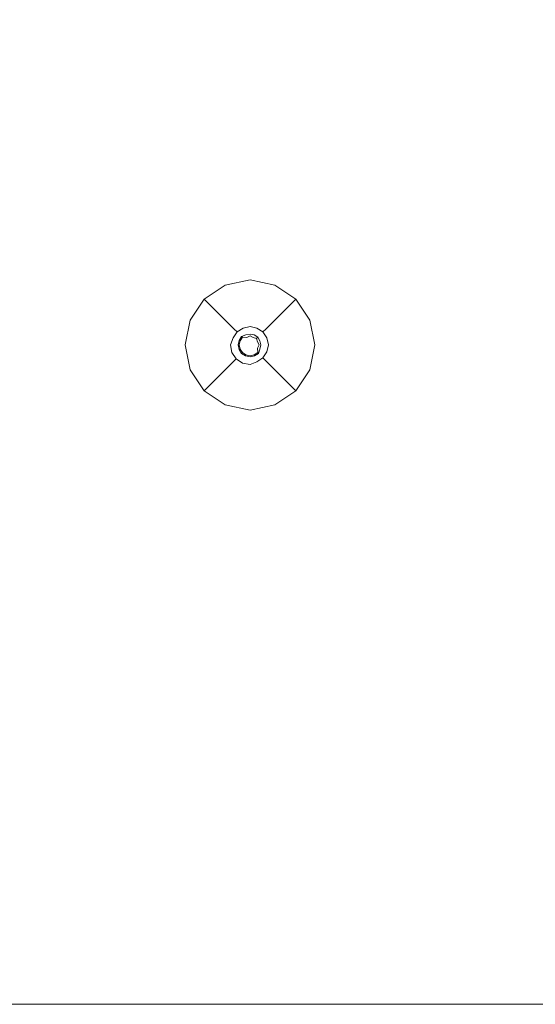
# Model space of a CAD drawing. Extents: x -152 to 152, y -504 to 0.
# Drawn here: x -116 to -97, y -504 to -469 of the extents above; entities that cross this region are included whole.
import ezdxf

# ---------------------------------------------------------------- set-up
doc = ezdxf.new("R2010")
doc.units = 0
doc.header["$LTSCALE"] = 500
doc.header["$MEASUREMENT"] = 0
doc.layers.add('CHROM', color=253, linetype='Continuous')
doc.layers.add('PLASTIK', color=250, linetype='Continuous')

msp = doc.modelspace()

# ---------------------------------------------------------------- linework, layer by layer
at = {"layer": 'CHROM', "lineweight": 0}
for points, invisible_edges in [([(0, -351.934, 546.681), (-149.458, -351.934, 544.333), (-149.458, -482.88, 544.278), (0, -482.88, 545.033)], 15), ([(0, -351.934, 540.196), (0.004, -482.915, 541.698), (-149.458, -482.88, 542.204), (-149.458, -351.934, 542.157)], 15), ([(0, -497.901, 544.569), (0, -482.88, 545.033), (-149.458, -482.88, 544.278), (-149.458, -497.901, 544.249)], 15), ([(0, -497.901, 542.087), (-149.458, -497.901, 542.213), (-149.458, -482.88, 542.204), (0.004, -482.915, 541.698)], 15), ([(0, -497.901, 544.569), (-149.458, -497.901, 544.249), (-149.458, -501.847, 544.226), (0, -501.847, 544.324)], 15), ([(0, -497.901, 542.087), (0, -501.847, 542.166), (-149.458, -501.847, 542.215), (-149.458, -497.901, 542.213)], 15), ([(0, -503.671, 542.202), (-149.458, -503.671, 542.217), (-149.458, -501.847, 542.215), (0, -501.847, 542.166)], 15), ([(0, -503.671, 544.232), (0, -501.847, 544.324), (-149.458, -501.847, 544.226), (-149.458, -503.671, 544.217)], 15), ([(0, -503.671, 542.202), (0, -504.243, 542.22), (-149.458, -504.243, 542.224), (-149.458, -503.671, 542.217)], 15), ([(0, -503.671, 544.232), (-149.458, -503.671, 544.217), (-149.458, -504.243, 544.211), (0, -504.243, 544.214)], 15), ([(0, -504.434, 542.243), (-149.458, -504.434, 542.243), (-149.458, -504.243, 542.224), (0, -504.243, 542.22)], 15), ([(0, -504.434, 544.191), (0, -504.243, 544.214), (-149.458, -504.243, 544.211), (-149.458, -504.434, 544.191)], 15), ([(0, -504.434, 544.191), (-149.458, -504.434, 544.191), (-149.458, -504.434, 543.934), (0, -504.434, 543.934)], 14), ([(0, -504.434, 543.934), (-149.458, -504.434, 543.934), (-149.458, -504.434, 542.5), (0, -504.434, 542.5)], 15), ([(0, -504.434, 542.243), (0, -504.434, 542.5), (-149.458, -504.434, 542.5), (-149.458, -504.434, 542.243)], 7)]:
    msp.add_3dface(points, dxfattribs=dict(at, invisible_edges=invisible_edges))
at = {"layer": 'PLASTIK', "lineweight": 0}
for points, invisible_edges in [([(-108.384, -478.803, 541.841), (-108.384, -478.803, 541.95), (-107.5, -478.619, 541.95), (-107.5, -478.619, 541.841)], 13), ([(-108.384, -478.803, 541.841), (-107.5, -478.619, 541.841), (-107.5, -478.729, 541.703), (-108.342, -478.904, 541.703)], 15), ([(-108.384, -478.803, 541.95), (-108.163, -479.336, 541.987), (-107.5, -478.958, 541.987), (-107.5, -478.619, 541.95)], 15), ([(-106.616, -478.803, 541.841), (-106.658, -478.904, 541.703), (-107.5, -478.729, 541.703), (-107.5, -478.619, 541.841)], 15), ([(-106.616, -478.803, 541.841), (-107.5, -478.619, 541.841), (-107.5, -478.619, 541.95), (-106.616, -478.803, 541.95)], 11), ([(-106.616, -478.803, 541.95), (-107.5, -478.619, 541.95), (-107.5, -478.958, 541.987), (-106.837, -479.336, 541.987)], 15), ([(-108.384, -478.803, 541.841), (-108.342, -478.904, 541.703), (-109.061, -479.376, 541.703), (-109.139, -479.298, 541.841)], 11), ([(-108.384, -478.803, 541.841), (-109.139, -479.298, 541.841), (-109.139, -479.298, 541.95), (-108.384, -478.803, 541.95)], 9), ([(-108.384, -478.803, 541.95), (-109.139, -479.298, 541.95), (-108.899, -479.538, 541.987), (-108.163, -479.336, 541.987)], 15), ([(-108.217, -479.207, 541.583), (-108.828, -479.609, 541.583), (-109.061, -479.376, 541.703), (-108.342, -478.904, 541.703)], 15), ([(-108.217, -479.207, 541.583), (-108.342, -478.904, 541.703), (-107.5, -478.729, 541.703), (-107.5, -479.059, 541.583)], 15), ([(-107.5, -480.936, 541.987), (-106.837, -479.336, 541.987), (-107.5, -478.958, 541.987), (-108.163, -479.336, 541.987)], 15), ([(-106.784, -479.207, 541.583), (-107.5, -479.059, 541.583), (-107.5, -478.729, 541.703), (-106.658, -478.904, 541.703)], 15), ([(-106.616, -478.803, 541.95), (-106.837, -479.336, 541.987), (-106.102, -479.538, 541.987), (-105.862, -479.298, 541.95)], 15), ([(-106.784, -479.207, 541.583), (-106.658, -478.904, 541.703), (-105.94, -479.376, 541.703), (-106.172, -479.609, 541.583)], 15), ([(-106.616, -478.803, 541.841), (-105.862, -479.298, 541.841), (-105.94, -479.376, 541.703), (-106.658, -478.904, 541.703)], 13), ([(-106.616, -478.803, 541.841), (-106.616, -478.803, 541.95), (-105.862, -479.298, 541.95), (-105.862, -479.298, 541.841)], 9), ([(-109.634, -480.053, 541.841), (-109.634, -480.053, 541.95), (-109.139, -479.298, 541.95), (-109.139, -479.298, 541.841)], 13), ([(-109.634, -480.053, 541.841), (-109.139, -479.298, 541.841), (-109.061, -479.376, 541.703), (-109.533, -480.094, 541.703)], 15), ([(-109.634, -480.053, 541.95), (-109.101, -480.274, 541.987), (-108.899, -479.538, 541.987), (-109.139, -479.298, 541.95)], 15), ([(-108.217, -479.207, 541.583), (-108.056, -479.595, 540.824), (-108.53, -479.906, 540.824), (-108.828, -479.609, 541.583)], 15), ([(-108.217, -479.207, 541.583), (-107.5, -479.059, 541.583), (-107.5, -479.48, 540.824), (-108.056, -479.595, 540.824)], 15), ([(-106.784, -479.207, 541.583), (-106.945, -479.595, 540.824), (-107.5, -479.48, 540.824), (-107.5, -479.059, 541.583)], 15), ([(-106.784, -479.207, 541.583), (-106.172, -479.609, 541.583), (-106.47, -479.906, 540.824), (-106.945, -479.595, 540.824)], 15), ([(-105.366, -480.053, 541.95), (-105.862, -479.298, 541.95), (-106.102, -479.538, 541.987), (-105.9, -480.274, 541.987)], 15), ([(-105.366, -480.053, 541.841), (-105.467, -480.094, 541.703), (-105.94, -479.376, 541.703), (-105.862, -479.298, 541.841)], 15), ([(-105.366, -480.053, 541.841), (-105.862, -479.298, 541.841), (-105.862, -479.298, 541.95), (-105.366, -480.053, 541.95)], 11), ([(-109.23, -480.22, 541.583), (-109.533, -480.094, 541.703), (-109.061, -479.376, 541.703), (-108.828, -479.609, 541.583)], 11), ([(-109.23, -480.22, 541.583), (-108.828, -479.609, 541.583), (-108.53, -479.906, 540.824), (-108.842, -480.381, 540.824)], 13), ([(-107.5, -480.936, 541.987), (-108.163, -479.336, 541.987), (-108.899, -479.538, 541.987), (-109.101, -480.274, 541.987)], 15), ([(-107.909, -479.95, 538.768), (-108.258, -480.179, 538.768), (-108.53, -479.906, 540.824), (-108.056, -479.595, 540.824)], 15), ([(-107.909, -479.95, 538.768), (-108.056, -479.595, 540.824), (-107.5, -479.48, 540.824), (-107.5, -479.865, 538.768)], 15), ([(-107.5, -480.936, 541.987), (-105.9, -480.274, 541.987), (-106.102, -479.538, 541.987), (-106.837, -479.336, 541.987)], 15), ([(-107.092, -479.95, 538.768), (-107.5, -479.865, 538.768), (-107.5, -479.48, 540.824), (-106.945, -479.595, 540.824)], 15), ([(-107.092, -479.95, 538.768), (-106.945, -479.595, 540.824), (-106.47, -479.906, 540.824), (-106.743, -480.179, 538.768)], 15), ([(-105.771, -480.22, 541.583), (-106.159, -480.381, 540.824), (-106.47, -479.906, 540.824), (-106.172, -479.609, 541.583)], 11), ([(-105.771, -480.22, 541.583), (-106.172, -479.609, 541.583), (-105.94, -479.376, 541.703), (-105.467, -480.094, 541.703)], 13), ([(-108.487, -480.528, 538.768), (-108.842, -480.381, 540.824), (-108.53, -479.906, 540.824), (-108.258, -480.179, 538.768)], 11), ([(-107.909, -479.95, 538.768), (-107.803, -480.205, 536.73), (-108.062, -480.375, 536.73), (-108.258, -480.179, 538.768)], 15), ([(-107.909, -479.95, 538.768), (-107.5, -479.865, 538.768), (-107.5, -480.142, 536.73), (-107.803, -480.205, 536.73)], 15), ([(-107.092, -479.95, 538.768), (-107.197, -480.205, 536.73), (-107.5, -480.142, 536.73), (-107.5, -479.865, 538.768)], 15), ([(-107.092, -479.95, 538.768), (-106.743, -480.179, 538.768), (-106.939, -480.375, 536.73), (-107.197, -480.205, 536.73)], 15), ([(-106.514, -480.528, 538.768), (-106.743, -480.179, 538.768), (-106.47, -479.906, 540.824), (-106.159, -480.381, 540.824)], 13), ([(-109.634, -480.053, 541.841), (-109.533, -480.094, 541.703), (-109.708, -480.936, 541.703), (-109.817, -480.936, 541.841)], 15), ([(-109.634, -480.053, 541.841), (-109.817, -480.936, 541.841), (-109.817, -480.936, 541.95), (-109.634, -480.053, 541.95)], 11), ([(-109.634, -480.053, 541.95), (-109.817, -480.936, 541.95), (-109.479, -480.936, 541.987), (-109.101, -480.274, 541.987)], 15), ([(-109.23, -480.22, 541.583), (-109.378, -480.936, 541.583), (-109.708, -480.936, 541.703), (-109.533, -480.094, 541.703)], 15), ([(-107.5, -480.936, 541.987), (-109.101, -480.274, 541.987), (-109.479, -480.936, 541.987), (-109.101, -481.599, 541.987)], 15), ([(-109.23, -480.22, 541.583), (-108.842, -480.381, 540.824), (-108.957, -480.936, 540.824), (-109.378, -480.936, 541.583)], 15), ([(-108.487, -480.528, 538.768), (-108.572, -480.936, 538.768), (-108.957, -480.936, 540.824), (-108.842, -480.381, 540.824)], 15), ([(-108.487, -480.528, 538.768), (-108.258, -480.179, 538.768), (-108.062, -480.375, 536.73), (-108.232, -480.634, 536.73)], 13), ([(-108.103, -480.687, 535.996), (-108.232, -480.634, 536.73), (-108.062, -480.375, 536.73), (-107.963, -480.473, 535.996)], 15), ([(-107.75, -480.333, 535.996), (-107.963, -480.473, 535.996), (-108.062, -480.375, 536.73), (-107.803, -480.205, 536.73)], 13), ([(-107.706, -480.44, 535.987), (-107.881, -480.555, 535.987), (-107.963, -480.473, 535.996), (-107.75, -480.333, 535.996)], 11), ([(-107.75, -480.333, 535.996), (-107.803, -480.205, 536.73), (-107.5, -480.142, 536.73), (-107.5, -480.282, 535.996)], 15), ([(-107.706, -480.44, 535.987), (-107.75, -480.333, 535.996), (-107.5, -480.282, 535.996), (-107.5, -480.397, 535.987)], 13), ([(-107.251, -480.333, 535.996), (-107.5, -480.282, 535.996), (-107.5, -480.142, 536.73), (-107.197, -480.205, 536.73)], 15), ([(-107.5, -480.936, 541.987), (-105.9, -481.599, 541.987), (-105.522, -480.936, 541.987), (-105.9, -480.274, 541.987)], 15), ([(-107.295, -480.44, 535.987), (-107.5, -480.397, 535.987), (-107.5, -480.282, 535.996), (-107.251, -480.333, 535.996)], 11), ([(-107.295, -480.44, 535.987), (-107.251, -480.333, 535.996), (-107.037, -480.473, 535.996), (-107.119, -480.555, 535.987)], 13), ([(-107.251, -480.333, 535.996), (-107.197, -480.205, 536.73), (-106.939, -480.375, 536.73), (-107.037, -480.473, 535.996)], 11), ([(-106.897, -480.687, 535.996), (-107.037, -480.473, 535.996), (-106.939, -480.375, 536.73), (-106.769, -480.634, 536.73)], 15), ([(-106.514, -480.528, 538.768), (-106.769, -480.634, 536.73), (-106.939, -480.375, 536.73), (-106.743, -480.179, 538.768)], 11), ([(-106.514, -480.528, 538.768), (-106.159, -480.381, 540.824), (-106.044, -480.936, 540.824), (-106.429, -480.936, 538.768)], 15), ([(-105.771, -480.22, 541.583), (-105.622, -480.936, 541.583), (-106.044, -480.936, 540.824), (-106.159, -480.381, 540.824)], 15), ([(-105.366, -480.053, 541.95), (-105.9, -480.274, 541.987), (-105.522, -480.936, 541.987), (-105.183, -480.936, 541.95)], 15), ([(-105.771, -480.22, 541.583), (-105.467, -480.094, 541.703), (-105.293, -480.936, 541.703), (-105.622, -480.936, 541.583)], 15), ([(-105.366, -480.053, 541.841), (-105.183, -480.936, 541.841), (-105.293, -480.936, 541.703), (-105.467, -480.094, 541.703)], 15), ([(-105.366, -480.053, 541.841), (-105.366, -480.053, 541.95), (-105.183, -480.936, 541.95), (-105.183, -480.936, 541.841)], 13), ([(-108.487, -480.528, 538.768), (-108.232, -480.634, 536.73), (-108.294, -480.936, 536.73), (-108.572, -480.936, 538.768)], 15), ([(-108.103, -480.687, 535.996), (-108.198, -480.936, 536.025), (-108.294, -480.936, 536.73), (-108.232, -480.634, 536.73)], 15), ([(-107.997, -480.731, 535.987), (-108.039, -480.936, 535.987), (-108.198, -480.936, 536.025), (-108.103, -480.687, 535.996)], 11), ([(-107.997, -480.731, 535.987), (-108.103, -480.687, 535.996), (-107.963, -480.473, 535.996), (-107.881, -480.555, 535.987)], 13), ([(-107.997, -480.731, 535.987), (-107.892, -480.774, 535.992), (-107.925, -480.936, 535.992), (-108.039, -480.936, 535.987)], 13), ([(-107.997, -480.731, 535.987), (-107.881, -480.555, 535.987), (-107.801, -480.636, 535.992), (-107.892, -480.774, 535.992)], 11), ([(-107.892, -480.774, 535.992), (-107.801, -480.636, 535.992), (-107.774, -480.663, 536.665), (-107.856, -480.789, 536.665)], 15), ([(-107.706, -480.44, 535.987), (-107.648, -480.58, 536.008), (-107.801, -480.636, 535.992), (-107.881, -480.555, 535.987)], 15), ([(-107.856, -480.789, 541.178), (-107.856, -480.789, 540.521), (-107.774, -480.663, 540.521), (-107.774, -480.663, 541.178)], 3), ([(-107.856, -480.789, 538.593), (-107.856, -480.789, 536.665), (-107.774, -480.663, 536.665), (-107.774, -480.663, 538.593)], 15), ([(-107.856, -480.789, 538.593), (-107.774, -480.663, 538.593), (-107.774, -480.663, 540.521), (-107.856, -480.789, 540.521)], 15), ([(-107.5, -480.936, 541.2), (-107.856, -480.789, 541.178), (-107.774, -480.663, 541.178), (-107.611, -480.669, 541.194)], 15), ([(-107.648, -480.58, 536.008), (-107.648, -480.58, 536.665), (-107.774, -480.663, 536.665), (-107.801, -480.636, 535.992)], 3), ([(-107.648, -480.58, 538.593), (-107.774, -480.663, 538.593), (-107.774, -480.663, 536.665), (-107.648, -480.58, 536.665)], 13), ([(-107.648, -480.58, 538.593), (-107.648, -480.58, 540.521), (-107.774, -480.663, 540.521), (-107.774, -480.663, 538.593)], 11), ([(-107.611, -480.669, 541.194), (-107.774, -480.663, 541.178), (-107.774, -480.663, 540.521), (-107.648, -480.58, 540.521)], 14), ([(-107.706, -480.44, 535.987), (-107.5, -480.397, 535.987), (-107.5, -480.55, 536.008), (-107.648, -480.58, 536.008)], 15), ([(-107.648, -480.58, 538.593), (-107.648, -480.58, 536.665), (-107.5, -480.55, 536.665), (-107.5, -480.55, 538.593)], 15), ([(-107.648, -480.58, 538.593), (-107.5, -480.55, 538.593), (-107.5, -480.55, 540.521), (-107.648, -480.58, 540.521)], 15), ([(-107.648, -480.58, 536.008), (-107.5, -480.55, 536.008), (-107.5, -480.55, 536.665), (-107.648, -480.58, 536.665)], 14), ([(-107.611, -480.669, 541.194), (-107.648, -480.58, 540.521), (-107.5, -480.55, 540.521), (-107.5, -480.606, 541.19)], 15), ([(-107.5, -480.936, 541.2), (-107.611, -480.669, 541.194), (-107.5, -480.606, 541.19), (-107.39, -480.669, 541.194)], 9), ([(-107.295, -480.44, 535.987), (-107.353, -480.58, 536.008), (-107.5, -480.55, 536.008), (-107.5, -480.397, 535.987)], 15), ([(-107.353, -480.58, 538.593), (-107.5, -480.55, 538.593), (-107.5, -480.55, 536.665), (-107.353, -480.58, 536.665)], 15), ([(-107.353, -480.58, 538.593), (-107.353, -480.58, 540.521), (-107.5, -480.55, 540.521), (-107.5, -480.55, 538.593)], 15), ([(-107.353, -480.58, 536.008), (-107.353, -480.58, 536.665), (-107.5, -480.55, 536.665), (-107.5, -480.55, 536.008)], 7), ([(-107.39, -480.669, 541.194), (-107.5, -480.606, 541.19), (-107.5, -480.55, 540.521), (-107.353, -480.58, 540.521)], 15), ([(-107.5, -480.936, 541.2), (-107.39, -480.669, 541.194), (-107.267, -480.703, 541.19), (-107.233, -480.826, 541.194)], 9), ([(-107.39, -480.669, 541.194), (-107.353, -480.58, 540.521), (-107.227, -480.663, 540.521), (-107.267, -480.703, 541.19)], 11), ([(-107.295, -480.44, 535.987), (-107.119, -480.555, 535.987), (-107.227, -480.663, 536.008), (-107.353, -480.58, 536.008)], 15), ([(-107.353, -480.58, 538.593), (-107.353, -480.58, 536.665), (-107.227, -480.663, 536.665), (-107.227, -480.663, 538.593)], 15), ([(-107.353, -480.58, 538.593), (-107.227, -480.663, 538.593), (-107.227, -480.663, 540.521), (-107.353, -480.58, 540.521)], 15), ([(-107.353, -480.58, 536.008), (-107.227, -480.663, 536.008), (-107.227, -480.663, 536.665), (-107.353, -480.58, 536.665)], 12), ([(-107.233, -480.826, 541.194), (-107.267, -480.703, 541.19), (-107.227, -480.663, 540.521), (-107.144, -480.789, 540.521)], 15), ([(-107.004, -480.731, 535.987), (-107.144, -480.789, 536.008), (-107.227, -480.663, 536.008), (-107.119, -480.555, 535.987)], 15), ([(-107.144, -480.789, 538.593), (-107.227, -480.663, 538.593), (-107.227, -480.663, 536.665), (-107.144, -480.789, 536.665)], 13), ([(-107.144, -480.789, 538.593), (-107.144, -480.789, 540.521), (-107.227, -480.663, 540.521), (-107.227, -480.663, 538.593)], 11), ([(-107.144, -480.789, 536.008), (-107.144, -480.789, 536.665), (-107.227, -480.663, 536.665), (-107.227, -480.663, 536.008)], 7), ([(-107.004, -480.731, 535.987), (-106.961, -480.936, 535.987), (-107.114, -480.936, 536.008), (-107.144, -480.789, 536.008)], 15), ([(-107.004, -480.731, 535.987), (-107.119, -480.555, 535.987), (-107.037, -480.473, 535.996), (-106.897, -480.687, 535.996)], 11), ([(-107.004, -480.731, 535.987), (-106.897, -480.687, 535.996), (-106.845, -480.936, 535.996), (-106.961, -480.936, 535.987)], 13), ([(-106.897, -480.687, 535.996), (-106.769, -480.634, 536.73), (-106.706, -480.936, 536.73), (-106.845, -480.936, 535.996)], 15), ([(-106.514, -480.528, 538.768), (-106.429, -480.936, 538.768), (-106.706, -480.936, 536.73), (-106.769, -480.634, 536.73)], 15), ([(-109.634, -481.82, 541.841), (-109.634, -481.82, 541.95), (-109.817, -480.936, 541.95), (-109.817, -480.936, 541.841)], 13), ([(-109.634, -481.82, 541.841), (-109.817, -480.936, 541.841), (-109.708, -480.936, 541.703), (-109.533, -481.779, 541.703)], 15), ([(-109.634, -481.82, 541.95), (-109.101, -481.599, 541.987), (-109.479, -480.936, 541.987), (-109.817, -480.936, 541.95)], 15), ([(-109.23, -481.653, 541.583), (-109.533, -481.779, 541.703), (-109.708, -480.936, 541.703), (-109.378, -480.936, 541.583)], 15), ([(-109.23, -481.653, 541.583), (-109.378, -480.936, 541.583), (-108.957, -480.936, 540.824), (-108.842, -481.492, 540.824)], 15), ([(-107.5, -480.936, 541.987), (-109.101, -481.599, 541.987), (-108.899, -482.335, 541.987), (-108.163, -482.537, 541.987)], 15), ([(-108.487, -481.345, 538.768), (-108.842, -481.492, 540.824), (-108.957, -480.936, 540.824), (-108.572, -480.936, 538.768)], 15), ([(-108.487, -481.345, 538.768), (-108.572, -480.936, 538.768), (-108.294, -480.936, 536.73), (-108.232, -481.239, 536.73)], 15), ([(-108.143, -481.203, 536.025), (-108.232, -481.239, 536.73), (-108.294, -480.936, 536.73), (-108.198, -480.936, 536.025)], 7), ([(-107.997, -481.142, 535.987), (-108.143, -481.203, 536.025), (-108.198, -480.936, 536.025), (-108.039, -480.936, 535.987)], 15), ([(-107.5, -480.936, 541.987), (-108.163, -482.537, 541.987), (-107.5, -482.915, 541.987), (-106.837, -482.537, 541.987)], 15), ([(-107.997, -481.142, 535.987), (-108.039, -480.936, 535.987), (-107.925, -480.936, 535.992), (-107.892, -481.099, 535.992)], 11), ([(-107.892, -480.774, 535.992), (-107.856, -480.789, 536.665), (-107.887, -480.936, 536.665), (-107.925, -480.936, 535.992)], 15), ([(-107.892, -481.099, 535.992), (-107.925, -480.936, 535.992), (-107.887, -480.936, 536.665), (-107.856, -481.084, 536.665)], 15), ([(-107.892, -481.099, 535.992), (-107.856, -481.084, 536.665), (-107.774, -481.21, 536.665), (-107.801, -481.237, 535.992)], 11), ([(-107.856, -480.789, 541.178), (-107.887, -480.936, 541.178), (-107.887, -480.936, 540.521), (-107.856, -480.789, 540.521)], 14), ([(-107.856, -480.789, 538.593), (-107.887, -480.936, 538.593), (-107.887, -480.936, 536.665), (-107.856, -480.789, 536.665)], 15), ([(-107.856, -480.789, 538.593), (-107.856, -480.789, 540.521), (-107.887, -480.936, 540.521), (-107.887, -480.936, 538.593)], 15), ([(-107.5, -480.936, 541.2), (-107.856, -481.084, 541.178), (-107.887, -480.936, 541.178), (-107.856, -480.789, 541.178)], 15), ([(-107.856, -481.084, 541.178), (-107.856, -481.084, 540.521), (-107.887, -480.936, 540.521), (-107.887, -480.936, 541.178)], 7), ([(-107.856, -481.084, 538.593), (-107.856, -481.084, 536.665), (-107.887, -480.936, 536.665), (-107.887, -480.936, 538.593)], 15), ([(-107.856, -481.084, 538.593), (-107.887, -480.936, 538.593), (-107.887, -480.936, 540.521), (-107.856, -481.084, 540.521)], 15), ([(-107.5, -480.936, 541.2), (-107.648, -481.293, 541.178), (-107.774, -481.21, 541.178), (-107.856, -481.084, 541.178)], 15), ([(-107.856, -481.084, 541.178), (-107.774, -481.21, 541.178), (-107.774, -481.21, 540.521), (-107.856, -481.084, 540.521)], 12), ([(-107.856, -481.084, 538.593), (-107.774, -481.21, 538.593), (-107.774, -481.21, 536.665), (-107.856, -481.084, 536.665)], 13), ([(-107.856, -481.084, 538.593), (-107.856, -481.084, 540.521), (-107.774, -481.21, 540.521), (-107.774, -481.21, 538.593)], 11), ([(-107.5, -480.936, 541.2), (-107.353, -481.293, 541.178), (-107.5, -481.323, 541.178), (-107.648, -481.293, 541.178)], 15), ([(-107.5, -480.936, 541.2), (-107.233, -480.826, 541.194), (-107.17, -480.936, 541.19), (-107.233, -481.047, 541.194)], 9), ([(-107.5, -480.936, 541.987), (-106.837, -482.537, 541.987), (-106.102, -482.335, 541.987), (-105.9, -481.599, 541.987)], 15), ([(-107.5, -480.936, 541.2), (-107.233, -481.047, 541.194), (-107.227, -481.21, 541.178), (-107.353, -481.293, 541.178)], 15), ([(-107.233, -480.826, 541.194), (-107.144, -480.789, 540.521), (-107.114, -480.936, 540.521), (-107.17, -480.936, 541.19)], 15), ([(-107.233, -481.047, 541.194), (-107.17, -480.936, 541.19), (-107.114, -480.936, 540.521), (-107.144, -481.084, 540.521)], 15), ([(-107.233, -481.047, 541.194), (-107.144, -481.084, 540.521), (-107.227, -481.21, 540.521), (-107.227, -481.21, 541.178)], 7), ([(-107.144, -481.084, 538.593), (-107.144, -481.084, 536.665), (-107.227, -481.21, 536.665), (-107.227, -481.21, 538.593)], 15), ([(-107.144, -481.084, 538.593), (-107.227, -481.21, 538.593), (-107.227, -481.21, 540.521), (-107.144, -481.084, 540.521)], 15), ([(-107.144, -481.084, 536.008), (-107.2, -481.237, 535.992), (-107.227, -481.21, 536.665), (-107.144, -481.084, 536.665)], 12), ([(-107.004, -481.142, 535.987), (-107.119, -481.318, 535.987), (-107.2, -481.237, 535.992), (-107.144, -481.084, 536.008)], 15), ([(-107.144, -480.789, 538.593), (-107.144, -480.789, 536.665), (-107.114, -480.936, 536.665), (-107.114, -480.936, 538.593)], 15), ([(-107.144, -480.789, 538.593), (-107.114, -480.936, 538.593), (-107.114, -480.936, 540.521), (-107.144, -480.789, 540.521)], 15), ([(-107.144, -480.789, 536.008), (-107.114, -480.936, 536.008), (-107.114, -480.936, 536.665), (-107.144, -480.789, 536.665)], 14), ([(-107.144, -481.084, 538.593), (-107.114, -480.936, 538.593), (-107.114, -480.936, 536.665), (-107.144, -481.084, 536.665)], 15), ([(-107.144, -481.084, 538.593), (-107.144, -481.084, 540.521), (-107.114, -480.936, 540.521), (-107.114, -480.936, 538.593)], 15), ([(-107.144, -481.084, 536.008), (-107.144, -481.084, 536.665), (-107.114, -480.936, 536.665), (-107.114, -480.936, 536.008)], 7), ([(-107.004, -481.142, 535.987), (-107.144, -481.084, 536.008), (-107.114, -480.936, 536.008), (-106.961, -480.936, 535.987)], 15), ([(-107.004, -481.142, 535.987), (-106.961, -480.936, 535.987), (-106.845, -480.936, 535.996), (-106.897, -481.186, 535.996)], 11), ([(-106.897, -481.186, 535.996), (-106.845, -480.936, 535.996), (-106.706, -480.936, 536.73), (-106.769, -481.239, 536.73)], 15), ([(-106.514, -481.345, 538.768), (-106.769, -481.239, 536.73), (-106.706, -480.936, 536.73), (-106.429, -480.936, 538.768)], 15), ([(-106.514, -481.345, 538.768), (-106.429, -480.936, 538.768), (-106.044, -480.936, 540.824), (-106.159, -481.492, 540.824)], 15), ([(-105.771, -481.653, 541.583), (-106.159, -481.492, 540.824), (-106.044, -480.936, 540.824), (-105.622, -480.936, 541.583)], 15), ([(-105.366, -481.82, 541.95), (-105.183, -480.936, 541.95), (-105.522, -480.936, 541.987), (-105.9, -481.599, 541.987)], 15), ([(-105.771, -481.653, 541.583), (-105.622, -480.936, 541.583), (-105.293, -480.936, 541.703), (-105.467, -481.779, 541.703)], 15), ([(-105.366, -481.82, 541.841), (-105.467, -481.779, 541.703), (-105.293, -480.936, 541.703), (-105.183, -480.936, 541.841)], 15), ([(-105.366, -481.82, 541.841), (-105.183, -480.936, 541.841), (-105.183, -480.936, 541.95), (-105.366, -481.82, 541.95)], 11), ([(-108.487, -481.345, 538.768), (-108.258, -481.694, 538.768), (-108.53, -481.967, 540.824), (-108.842, -481.492, 540.824)], 15), ([(-108.487, -481.345, 538.768), (-108.232, -481.239, 536.73), (-108.062, -481.498, 536.73), (-108.258, -481.694, 538.768)], 15), ([(-108.143, -481.203, 536.025), (-107.994, -481.43, 536.025), (-108.062, -481.498, 536.73), (-108.232, -481.239, 536.73)], 14), ([(-107.997, -481.142, 535.987), (-107.881, -481.318, 535.987), (-107.994, -481.43, 536.025), (-108.143, -481.203, 536.025)], 15), ([(-107.766, -481.579, 536.025), (-107.803, -481.668, 536.73), (-108.062, -481.498, 536.73), (-107.994, -481.43, 536.025)], 3), ([(-107.997, -481.142, 535.987), (-107.892, -481.099, 535.992), (-107.801, -481.237, 535.992), (-107.881, -481.318, 535.987)], 13), ([(-107.706, -481.433, 535.987), (-107.766, -481.579, 536.025), (-107.994, -481.43, 536.025), (-107.881, -481.318, 535.987)], 15), ([(-107.706, -481.433, 535.987), (-107.881, -481.318, 535.987), (-107.801, -481.237, 535.992), (-107.662, -481.328, 535.992)], 11), ([(-107.662, -481.328, 535.992), (-107.801, -481.237, 535.992), (-107.774, -481.21, 536.665), (-107.648, -481.293, 536.665)], 15), ([(-107.648, -481.293, 541.178), (-107.648, -481.293, 540.521), (-107.774, -481.21, 540.521), (-107.774, -481.21, 541.178)], 7), ([(-107.648, -481.293, 538.593), (-107.648, -481.293, 536.665), (-107.774, -481.21, 536.665), (-107.774, -481.21, 538.593)], 15), ([(-107.648, -481.293, 538.593), (-107.774, -481.21, 538.593), (-107.774, -481.21, 540.521), (-107.648, -481.293, 540.521)], 15), ([(-107.706, -481.433, 535.987), (-107.5, -481.476, 535.987), (-107.5, -481.634, 536.025), (-107.766, -481.579, 536.025)], 15), ([(-107.706, -481.433, 535.987), (-107.662, -481.328, 535.992), (-107.5, -481.361, 535.992), (-107.5, -481.476, 535.987)], 13), ([(-107.662, -481.328, 535.992), (-107.648, -481.293, 536.665), (-107.5, -481.323, 536.665), (-107.5, -481.361, 535.992)], 15), ([(-107.648, -481.293, 541.178), (-107.5, -481.323, 541.178), (-107.5, -481.323, 540.521), (-107.648, -481.293, 540.521)], 14), ([(-107.648, -481.293, 538.593), (-107.5, -481.323, 538.593), (-107.5, -481.323, 536.665), (-107.648, -481.293, 536.665)], 15), ([(-107.648, -481.293, 538.593), (-107.648, -481.293, 540.521), (-107.5, -481.323, 540.521), (-107.5, -481.323, 538.593)], 15), ([(-107.353, -481.293, 541.178), (-107.353, -481.293, 540.521), (-107.5, -481.323, 540.521), (-107.5, -481.323, 541.178)], 7), ([(-107.353, -481.293, 538.593), (-107.353, -481.293, 536.665), (-107.5, -481.323, 536.665), (-107.5, -481.323, 538.593)], 15), ([(-107.353, -481.293, 538.593), (-107.5, -481.323, 538.593), (-107.5, -481.323, 540.521), (-107.353, -481.293, 540.521)], 15), ([(-107.338, -481.328, 535.992), (-107.5, -481.361, 535.992), (-107.5, -481.323, 536.665), (-107.353, -481.293, 536.665)], 15), ([(-107.295, -481.433, 535.987), (-107.5, -481.476, 535.987), (-107.5, -481.361, 535.992), (-107.338, -481.328, 535.992)], 11), ([(-107.295, -481.433, 535.987), (-107.251, -481.54, 535.996), (-107.5, -481.634, 536.025), (-107.5, -481.476, 535.987)], 13), ([(-107.353, -481.293, 541.178), (-107.227, -481.21, 541.178), (-107.227, -481.21, 540.521), (-107.353, -481.293, 540.521)], 12), ([(-107.353, -481.293, 538.593), (-107.227, -481.21, 538.593), (-107.227, -481.21, 536.665), (-107.353, -481.293, 536.665)], 13), ([(-107.353, -481.293, 538.593), (-107.353, -481.293, 540.521), (-107.227, -481.21, 540.521), (-107.227, -481.21, 538.593)], 11), ([(-107.338, -481.328, 535.992), (-107.353, -481.293, 536.665), (-107.227, -481.21, 536.665), (-107.2, -481.237, 535.992)], 15), ([(-107.295, -481.433, 535.987), (-107.338, -481.328, 535.992), (-107.2, -481.237, 535.992), (-107.119, -481.318, 535.987)], 13), ([(-107.295, -481.433, 535.987), (-107.119, -481.318, 535.987), (-107.037, -481.4, 535.996), (-107.251, -481.54, 535.996)], 11), ([(-107.251, -481.54, 535.996), (-107.037, -481.4, 535.996), (-106.939, -481.498, 536.73), (-107.197, -481.668, 536.73)], 13), ([(-107.004, -481.142, 535.987), (-106.897, -481.186, 535.996), (-107.037, -481.4, 535.996), (-107.119, -481.318, 535.987)], 13), ([(-106.897, -481.186, 535.996), (-106.769, -481.239, 536.73), (-106.939, -481.498, 536.73), (-107.037, -481.4, 535.996)], 15), ([(-106.514, -481.345, 538.768), (-106.743, -481.694, 538.768), (-106.939, -481.498, 536.73), (-106.769, -481.239, 536.73)], 13), ([(-106.514, -481.345, 538.768), (-106.159, -481.492, 540.824), (-106.47, -481.967, 540.824), (-106.743, -481.694, 538.768)], 11), ([(-109.634, -481.82, 541.95), (-109.139, -482.575, 541.95), (-108.899, -482.335, 541.987), (-109.101, -481.599, 541.987)], 15), ([(-109.634, -481.82, 541.841), (-109.533, -481.779, 541.703), (-109.061, -482.497, 541.703), (-109.139, -482.575, 541.841)], 15), ([(-109.23, -481.653, 541.583), (-108.828, -482.264, 541.583), (-109.061, -482.497, 541.703), (-109.533, -481.779, 541.703)], 15), ([(-109.23, -481.653, 541.583), (-108.842, -481.492, 540.824), (-108.53, -481.967, 540.824), (-108.828, -482.264, 541.583)], 15), ([(-107.909, -481.923, 538.768), (-108.056, -482.278, 540.824), (-108.53, -481.967, 540.824), (-108.258, -481.694, 538.768)], 11), ([(-107.909, -481.923, 538.768), (-108.258, -481.694, 538.768), (-108.062, -481.498, 536.73), (-107.803, -481.668, 536.73)], 13), ([(-107.909, -481.923, 538.768), (-107.803, -481.668, 536.73), (-107.5, -481.731, 536.73), (-107.5, -482.008, 538.768)], 15), ([(-107.766, -481.579, 536.025), (-107.5, -481.634, 536.025), (-107.5, -481.731, 536.73), (-107.803, -481.668, 536.73)], 14), ([(-107.251, -481.54, 535.996), (-107.197, -481.668, 536.73), (-107.5, -481.731, 536.73), (-107.5, -481.634, 536.025)], 15), ([(-107.092, -481.923, 538.768), (-107.5, -482.008, 538.768), (-107.5, -481.731, 536.73), (-107.197, -481.668, 536.73)], 15), ([(-107.092, -481.923, 538.768), (-107.197, -481.668, 536.73), (-106.939, -481.498, 536.73), (-106.743, -481.694, 538.768)], 15), ([(-107.092, -481.923, 538.768), (-106.743, -481.694, 538.768), (-106.47, -481.967, 540.824), (-106.945, -482.278, 540.824)], 15), ([(-105.771, -481.653, 541.583), (-106.172, -482.264, 541.583), (-106.47, -481.967, 540.824), (-106.159, -481.492, 540.824)], 13), ([(-105.771, -481.653, 541.583), (-105.467, -481.779, 541.703), (-105.94, -482.497, 541.703), (-106.172, -482.264, 541.583)], 11), ([(-105.366, -481.82, 541.95), (-105.9, -481.599, 541.987), (-106.102, -482.335, 541.987), (-105.862, -482.575, 541.95)], 15), ([(-105.366, -481.82, 541.841), (-105.862, -482.575, 541.841), (-105.94, -482.497, 541.703), (-105.467, -481.779, 541.703)], 13), ([(-109.634, -481.82, 541.841), (-109.139, -482.575, 541.841), (-109.139, -482.575, 541.95), (-109.634, -481.82, 541.95)], 11), ([(-108.217, -482.666, 541.583), (-108.828, -482.264, 541.583), (-108.53, -481.967, 540.824), (-108.056, -482.278, 540.824)], 13), ([(-107.909, -481.923, 538.768), (-107.5, -482.008, 538.768), (-107.5, -482.393, 540.824), (-108.056, -482.278, 540.824)], 15), ([(-107.092, -481.923, 538.768), (-106.945, -482.278, 540.824), (-107.5, -482.393, 540.824), (-107.5, -482.008, 538.768)], 15), ([(-106.784, -482.666, 541.583), (-106.945, -482.278, 540.824), (-106.47, -481.967, 540.824), (-106.172, -482.264, 541.583)], 15), ([(-105.366, -481.82, 541.841), (-105.366, -481.82, 541.95), (-105.862, -482.575, 541.95), (-105.862, -482.575, 541.841)], 9), ([(-108.384, -483.07, 541.95), (-108.163, -482.537, 541.987), (-108.899, -482.335, 541.987), (-109.139, -482.575, 541.95)], 15), ([(-108.217, -482.666, 541.583), (-108.342, -482.969, 541.703), (-109.061, -482.497, 541.703), (-108.828, -482.264, 541.583)], 11), ([(-108.217, -482.666, 541.583), (-108.056, -482.278, 540.824), (-107.5, -482.393, 540.824), (-107.5, -482.814, 541.583)], 15), ([(-106.784, -482.666, 541.583), (-107.5, -482.814, 541.583), (-107.5, -482.393, 540.824), (-106.945, -482.278, 540.824)], 15), ([(-106.616, -483.07, 541.95), (-105.862, -482.575, 541.95), (-106.102, -482.335, 541.987), (-106.837, -482.537, 541.987)], 15), ([(-106.784, -482.666, 541.583), (-106.172, -482.264, 541.583), (-105.94, -482.497, 541.703), (-106.658, -482.969, 541.703)], 15), ([(-108.384, -483.07, 541.841), (-109.139, -482.575, 541.841), (-109.061, -482.497, 541.703), (-108.342, -482.969, 541.703)], 13), ([(-108.384, -483.07, 541.841), (-108.384, -483.07, 541.95), (-109.139, -482.575, 541.95), (-109.139, -482.575, 541.841)], 9), ([(-108.384, -483.07, 541.95), (-107.5, -483.254, 541.95), (-107.5, -482.915, 541.987), (-108.163, -482.537, 541.987)], 15), ([(-108.217, -482.666, 541.583), (-107.5, -482.814, 541.583), (-107.5, -483.144, 541.703), (-108.342, -482.969, 541.703)], 15), ([(-106.616, -483.07, 541.95), (-106.837, -482.537, 541.987), (-107.5, -482.915, 541.987), (-107.5, -483.254, 541.95)], 15), ([(-106.784, -482.666, 541.583), (-106.658, -482.969, 541.703), (-107.5, -483.144, 541.703), (-107.5, -482.814, 541.583)], 15), ([(-106.616, -483.07, 541.841), (-106.658, -482.969, 541.703), (-105.94, -482.497, 541.703), (-105.862, -482.575, 541.841)], 15), ([(-106.616, -483.07, 541.841), (-105.862, -482.575, 541.841), (-105.862, -482.575, 541.95), (-106.616, -483.07, 541.95)], 11), ([(-108.384, -483.07, 541.841), (-108.342, -482.969, 541.703), (-107.5, -483.144, 541.703), (-107.5, -483.254, 541.841)], 15), ([(-108.384, -483.07, 541.841), (-107.5, -483.254, 541.841), (-107.5, -483.254, 541.95), (-108.384, -483.07, 541.95)], 11), ([(-106.616, -483.07, 541.841), (-107.5, -483.254, 541.841), (-107.5, -483.144, 541.703), (-106.658, -482.969, 541.703)], 15), ([(-106.616, -483.07, 541.841), (-106.616, -483.07, 541.95), (-107.5, -483.254, 541.95), (-107.5, -483.254, 541.841)], 13)]:
    msp.add_3dface(points, dxfattribs=dict(at, invisible_edges=invisible_edges))

doc.saveas('drawing.dxf')
